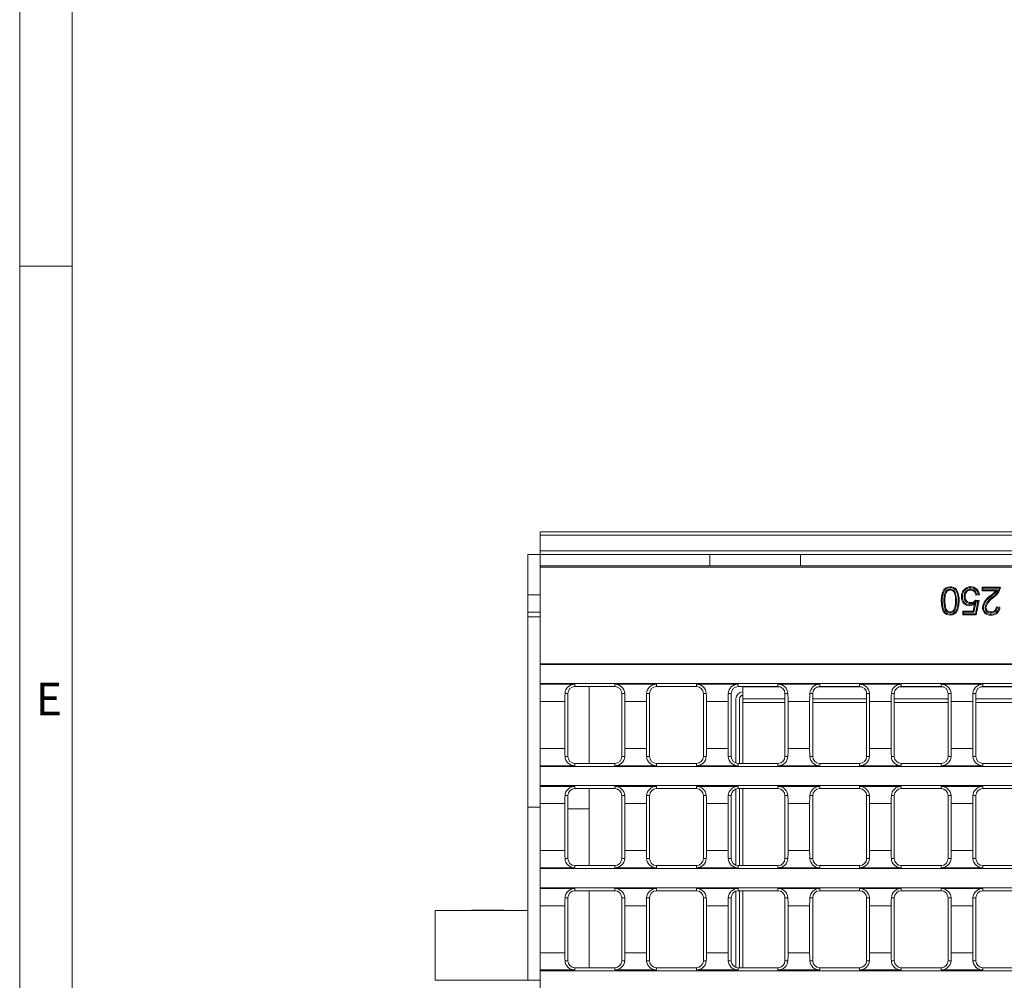
# Model space of a CAD drawing. Units: millimetres. Extents: x 35 to 2065, y 35 to 1450.
# Drawn here: x 35 to 317, y 288 to 563 of the extents above; entities that cross this region are included whole.
import ezdxf

# ---------------------------------------------------------------- set-up
doc = ezdxf.new("R2010")
doc.units = ezdxf.units.MM
doc.header["$LTSCALE"] = 5
doc.styles.add('SLDTEXTSTYLE0', font='TXT', dxfattribs={"width": 0.75})

msp = doc.modelspace()

# ---------------------------------------------------------------- linework, layer by layer
at = {"color": 7, "linetype": 'Continuous', "lineweight": 0}
for p, q in [((35, 1450), (35, 35)), ((50, 1435), (50, 50)), ((35, 492.5), (50, 492.5))]:
    msp.add_line(p, q, dxfattribs=at)
at = {"color": 7, "linetype": 'Continuous', "lineweight": 15}
for p, q in [((183.87, 416.55), (681.87, 416.55)), ((183.87, 416.55), (183.87, 415.55)), ((183.87, 411.05), (183.87, 415.55)), ((180.37, 410.05), (180.37, 398.5)), ((180.37, 410.05), (183.87, 410.05)), ((183.87, 411.05), (183.87, 410.05)), ((681.87, 410.05), (183.87, 410.05)), ((183.87, 406.68), (183.87, 410.05)), ((232.37, 406.75), (232.37, 410.05)), ((258.37, 406.75), (258.37, 410.05)), ((184.02, 406.68), (183.87, 406.68)), ((183.87, 406.68), (183.87, 406.44)), ((183.87, 406.44), (681.87, 406.44)), ((183.87, 406.44), (183.87, 378.79)), ((184.06, 406.75), (184.02, 406.68)), ((184.06, 406.75), (681.68, 406.75)), ((301.14, 400.15), (301.14, 399.88)), ((306.99, 400.15), (306.99, 399.88)), ((310.51, 400.43), (310.24, 400.7)), ((310.24, 400.7), (315.47, 400.7)), ((310.24, 399.67), (310.24, 400.7)), ((310.51, 399.94), (310.24, 399.67)), ((310.51, 399.94), (310.51, 400.43)), ((310.51, 400.43), (315.19, 400.43)), ((314.69, 399.94), (310.51, 399.94)), ((314.69, 399.94), (314.16, 399.67)), ((180.37, 393.5), (180.37, 398.5)), ((305.11, 398.02), (305.38, 398.02)), ((309.48, 398.54), (308.46, 398.44)), ((309.18, 398.78), (308.68, 398.73)), ((314.16, 399.67), (310.24, 399.67)), ((313.35, 397.91), (313.52, 397.71)), ((302.94, 396.75), (302.67, 396.75)), ((306.99, 396.02), (306.99, 396.29)), ((307.72, 393.83), (308.13, 395.9)), ((307.94, 393.56), (308.53, 396.53)), ((308.53, 396.53), (308.13, 395.9)), ((309.06, 396.67), (308.34, 393.07)), ((308.36, 397.01), (309.38, 396.9)), ((308.48, 396.72), (309.06, 396.67)), ((309.38, 396.9), (308.56, 392.8)), ((309.06, 396.67), (309.38, 396.9)), ((311.1, 394.92), (311.37, 394.92)), ((314.35, 395.06), (315.37, 394.95)), ((314.59, 394.76), (315.07, 394.72)), ((180.37, 392.24), (180.37, 393.5)), ((180.37, 392.24), (183.87, 392.24)), ((180.37, 337.74), (180.37, 392.24)), ((301.15, 393.35), (301.15, 393.62)), ((302.43, 394.02), (302.21, 394.17)), ((305.03, 393.56), (304.77, 393.83)), ((304.77, 392.8), (304.77, 393.83)), ((304.77, 393.83), (307.72, 393.83)), ((305.03, 393.07), (304.77, 392.8)), ((308.56, 392.8), (304.77, 392.8)), ((305.03, 393.07), (305.03, 393.56)), ((305.03, 393.56), (307.94, 393.56)), ((308.34, 393.07), (305.03, 393.07)), ((307.94, 393.56), (307.72, 393.83)), ((308.34, 393.07), (308.56, 392.8)), ((312.83, 393.35), (312.83, 393.62)), ((183.87, 378.79), (681.87, 378.79)), ((183.87, 378.79), (183.87, 378.62)), ((183.87, 378.62), (681.87, 378.62)), ((183.87, 378.62), (183.87, 373.17)), ((183.87, 373.17), (681.87, 373.17)), ((183.87, 373.17), (183.87, 372.94)), ((183.87, 372.94), (193.81, 372.94)), ((183.87, 372.94), (183.87, 368.01)), ((193.81, 372.28), (205.21, 372.28)), ((197.87, 372.28), (197.87, 350.28)), ((205.21, 372.94), (217.14, 372.94)), ((217.14, 372.28), (228.54, 372.28)), ((228.54, 372.94), (240.48, 372.94)), ((240.48, 372.28), (251.88, 372.28)), ((241.87, 372.28), (241.87, 372.17)), ((241.87, 368.75), (241.87, 372.17)), ((251.88, 372.94), (263.82, 372.94)), ((263.82, 372.28), (275.22, 372.28)), ((275.22, 372.94), (287.15, 372.94)), ((287.15, 372.28), (298.55, 372.28)), ((298.55, 372.94), (310.49, 372.94)), ((310.49, 372.28), (321.89, 372.28)), ((191.81, 352.28), (191.81, 370.28)), ((207.21, 370.28), (207.21, 352.28)), ((215.14, 352.28), (215.14, 370.28)), ((230.54, 370.28), (230.54, 352.28)), ((238.48, 352.28), (238.48, 370.28)), ((253.88, 370.28), (253.88, 352.28)), ((261.82, 352.28), (261.82, 370.28)), ((277.22, 370.28), (277.22, 352.28)), ((285.15, 352.28), (285.15, 370.28)), ((300.55, 370.28), (300.55, 352.28)), ((308.49, 352.28), (308.49, 370.28)), ((183.87, 368.01), (183.87, 354.56)), ((190.93, 354.56), (190.93, 368.01)), ((208.09, 368.01), (208.09, 354.56)), ((214.26, 354.56), (214.26, 368.01)), ((231.43, 368.01), (231.43, 354.56)), ((237.6, 354.56), (237.6, 368.01)), ((239.87, 350.38), (239.87, 368.75)), ((240.87, 350.28), (240.87, 368.75)), ((253.88, 368.75), (241.87, 368.75)), ((241.87, 368.75), (241.87, 367.75)), ((241.87, 350.28), (241.87, 367.75)), ((254.76, 368.01), (254.76, 354.56)), ((260.94, 354.56), (260.94, 368.01)), ((277.22, 368.75), (261.82, 368.75)), ((278.1, 368.01), (278.1, 354.56)), ((284.27, 354.56), (284.27, 368.01)), ((300.55, 368.75), (285.15, 368.75)), ((301.43, 368.01), (301.43, 354.56)), ((307.61, 354.56), (307.61, 368.01)), ((323.89, 368.75), (308.49, 368.75)), ((183.87, 354.56), (183.87, 349.63)), ((183.87, 349.63), (193.81, 349.63)), ((183.87, 349.63), (183.87, 349.4)), ((183.87, 349.4), (681.87, 349.4)), ((183.87, 349.4), (183.87, 343.95)), ((205.21, 350.28), (193.81, 350.28)), ((205.21, 349.63), (217.14, 349.63)), ((228.54, 350.28), (217.14, 350.28)), ((228.54, 349.63), (240.48, 349.63)), ((251.88, 350.28), (240.48, 350.28)), ((251.88, 349.63), (263.82, 349.63)), ((275.22, 350.28), (263.82, 350.28)), ((275.22, 349.63), (287.15, 349.63)), ((298.55, 350.28), (287.15, 350.28)), ((298.55, 349.63), (310.49, 349.63)), ((321.89, 350.28), (310.49, 350.28)), ((183.87, 343.95), (681.87, 343.95)), ((183.87, 343.95), (183.87, 343.72)), ((183.87, 343.72), (193.81, 343.72)), ((183.87, 343.72), (183.87, 338.79)), ((205.21, 343.72), (217.14, 343.72)), ((228.54, 343.72), (240.48, 343.72)), ((251.88, 343.72), (263.82, 343.72)), ((275.22, 343.72), (287.15, 343.72)), ((298.55, 343.72), (310.49, 343.72)), ((191.81, 323.07), (191.81, 341.07)), ((193.81, 343.07), (205.21, 343.07)), ((197.87, 343.07), (197.87, 321.07)), ((207.21, 341.07), (207.21, 323.07)), ((215.14, 323.07), (215.14, 341.07)), ((217.14, 343.07), (228.54, 343.07)), ((230.54, 341.07), (230.54, 323.07)), ((238.48, 323.07), (238.48, 341.07)), ((239.87, 321.17), (239.87, 342.98)), ((240.48, 343.07), (251.88, 343.07)), ((240.87, 321.07), (240.87, 343.07)), ((241.87, 321.07), (241.87, 343.07)), ((253.88, 341.07), (253.88, 323.07)), ((261.82, 323.07), (261.82, 341.07)), ((263.82, 343.07), (275.22, 343.07)), ((277.22, 341.07), (277.22, 323.07)), ((285.15, 323.07), (285.15, 341.07)), ((287.15, 343.07), (298.55, 343.07)), ((300.55, 341.07), (300.55, 323.07)), ((308.49, 323.07), (308.49, 341.07)), ((310.49, 343.07), (321.89, 343.07)), ((183.87, 338.79), (183.87, 325.35)), ((190.93, 325.35), (190.93, 338.79)), ((208.09, 338.79), (208.09, 325.35)), ((214.26, 325.35), (214.26, 338.79)), ((231.43, 338.79), (231.43, 325.35)), ((237.6, 325.35), (237.6, 338.79)), ((254.76, 338.79), (254.76, 325.35)), ((260.94, 325.35), (260.94, 338.79)), ((278.1, 338.79), (278.1, 325.35)), ((284.27, 325.35), (284.27, 338.79)), ((301.43, 338.79), (301.43, 325.35)), ((307.61, 325.35), (307.61, 338.79)), ((180.37, 288.25), (180.37, 337.74)), ((197.87, 337.25), (197.87, 321.07)), ((183.87, 325.35), (183.87, 320.42)), ((205.21, 321.07), (193.81, 321.07)), ((228.54, 321.07), (217.14, 321.07)), ((251.88, 321.07), (240.48, 321.07)), ((275.22, 321.07), (263.82, 321.07)), ((298.55, 321.07), (287.15, 321.07)), ((321.89, 321.07), (310.49, 321.07)), ((183.87, 320.42), (193.81, 320.42)), ((183.87, 320.42), (183.87, 320.19)), ((183.87, 320.19), (681.87, 320.19)), ((183.87, 320.19), (183.87, 314.74)), ((205.21, 320.42), (217.14, 320.42)), ((228.54, 320.42), (240.48, 320.42)), ((251.88, 320.42), (263.82, 320.42)), ((275.22, 320.42), (287.15, 320.42)), ((298.55, 320.42), (310.49, 320.42)), ((183.87, 314.74), (681.87, 314.74)), ((183.87, 314.74), (183.87, 314.51)), ((183.87, 314.51), (193.81, 314.51)), ((183.87, 314.51), (183.87, 309.58)), ((193.81, 313.86), (205.21, 313.86)), ((197.87, 313.86), (197.87, 291.86)), ((205.21, 314.51), (217.14, 314.51)), ((217.14, 313.86), (228.54, 313.86)), ((228.54, 314.51), (240.48, 314.51)), ((239.87, 291.95), (239.87, 313.76)), ((240.48, 313.86), (251.88, 313.86)), ((240.87, 291.86), (240.87, 313.86)), ((241.87, 291.86), (241.87, 313.86)), ((251.88, 314.51), (263.82, 314.51)), ((263.82, 313.86), (275.22, 313.86)), ((275.22, 314.51), (287.15, 314.51)), ((287.15, 313.86), (298.55, 313.86)), ((298.55, 314.51), (310.49, 314.51)), ((310.49, 313.86), (321.89, 313.86)), ((191.81, 293.86), (191.81, 311.86)), ((207.21, 311.86), (207.21, 293.86)), ((215.14, 293.86), (215.14, 311.86)), ((230.54, 311.86), (230.54, 293.86)), ((238.48, 293.86), (238.48, 311.86)), ((253.88, 311.86), (253.88, 293.86)), ((261.82, 293.86), (261.82, 311.86)), ((277.22, 311.86), (277.22, 293.86)), ((285.15, 293.86), (285.15, 311.86)), ((300.55, 311.86), (300.55, 293.86)), ((308.49, 293.86), (308.49, 311.86)), ((180.37, 308.25), (153.87, 308.25)), ((153.87, 308.25), (153.87, 288.25)), ((164.22, 308.35), (164.22, 308.25)), ((173.52, 308.35), (164.22, 308.35)), ((173.52, 308.25), (173.52, 308.35)), ((183.87, 309.58), (183.87, 296.14)), ((190.93, 296.14), (190.93, 309.58)), ((208.09, 309.58), (208.09, 296.14)), ((214.26, 296.14), (214.26, 309.58)), ((231.43, 309.58), (231.43, 296.14)), ((237.6, 296.14), (237.6, 309.58)), ((254.76, 309.58), (254.76, 296.14)), ((260.94, 296.14), (260.94, 309.58)), ((278.1, 309.58), (278.1, 296.14)), ((284.27, 296.14), (284.27, 309.58)), ((301.43, 309.58), (301.43, 296.14)), ((307.61, 296.14), (307.61, 309.58)), ((183.87, 296.14), (183.87, 291.21)), ((183.87, 291.21), (193.81, 291.21)), ((183.87, 291.21), (183.87, 290.98)), ((183.87, 290.98), (421.22, 290.98)), ((183.87, 285.53), (183.87, 290.98)), ((205.21, 291.86), (193.81, 291.86)), ((205.21, 291.21), (217.14, 291.21)), ((228.54, 291.86), (217.14, 291.86)), ((228.54, 291.21), (240.48, 291.21)), ((251.88, 291.86), (240.48, 291.86)), ((251.88, 291.21), (263.82, 291.21)), ((275.22, 291.86), (263.82, 291.86)), ((275.22, 291.21), (287.15, 291.21)), ((298.55, 291.86), (287.15, 291.86)), ((298.55, 291.21), (310.49, 291.21)), ((321.89, 291.86), (310.49, 291.86)), ((180.37, 288.25), (153.87, 288.25)), ((183.87, 288.25), (180.37, 288.25))]:
    msp.add_line(p, q, dxfattribs=at)
at = {"color": 8, "linetype": 'Continuous', "lineweight": 0}
for p, q in [((681.87, 415.55), (183.87, 415.55)), ((183.87, 411.05), (681.87, 411.05)), ((180.37, 398.5), (183.87, 398.5)), ((299.33, 396.75), (299.6, 396.75)), ((183.87, 393.5), (180.37, 393.5)), ((193.81, 372.94), (193.81, 372.28)), ((205.21, 372.94), (205.21, 372.28)), ((217.14, 372.94), (217.14, 372.28)), ((228.54, 372.94), (228.54, 372.28)), ((240.48, 372.94), (240.48, 372.28)), ((241.87, 372.17), (252.56, 372.17)), ((251.88, 372.94), (251.88, 372.28)), ((263.14, 372.17), (275.9, 372.17)), ((263.82, 372.94), (263.82, 372.28)), ((275.22, 372.94), (275.22, 372.28)), ((286.47, 372.17), (299.23, 372.17)), ((287.15, 372.94), (287.15, 372.28)), ((298.55, 372.94), (298.55, 372.28)), ((309.81, 372.17), (322.57, 372.17)), ((310.49, 372.94), (310.49, 372.28)), ((190.97, 370.28), (191.81, 370.28)), ((208.04, 370.28), (207.21, 370.28)), ((214.31, 370.28), (215.14, 370.28)), ((231.38, 370.28), (230.54, 370.28)), ((237.65, 370.28), (238.48, 370.28)), ((254.72, 370.28), (253.88, 370.28)), ((260.98, 370.28), (261.82, 370.28)), ((278.05, 370.28), (277.22, 370.28)), ((284.32, 370.28), (285.15, 370.28)), ((301.39, 370.28), (300.55, 370.28)), ((307.65, 370.28), (308.49, 370.28)), ((183.87, 368.01), (190.93, 368.01)), ((208.09, 368.01), (214.26, 368.01)), ((231.43, 368.01), (237.6, 368.01)), ((253.88, 367.75), (241.87, 367.75)), ((254.76, 368.01), (260.94, 368.01)), ((277.22, 367.75), (261.82, 367.75)), ((278.1, 368.01), (284.27, 368.01)), ((300.55, 367.75), (285.15, 367.75)), ((301.43, 368.01), (307.61, 368.01)), ((323.89, 367.75), (308.49, 367.75)), ((183.87, 354.56), (190.93, 354.56)), ((190.97, 352.28), (191.81, 352.28)), ((208.04, 352.28), (207.21, 352.28)), ((208.09, 354.56), (214.26, 354.56)), ((214.31, 352.28), (215.14, 352.28)), ((231.38, 352.28), (230.54, 352.28)), ((231.43, 354.56), (237.6, 354.56)), ((237.65, 352.28), (238.48, 352.28)), ((254.72, 352.28), (253.88, 352.28)), ((254.76, 354.56), (260.94, 354.56)), ((260.98, 352.28), (261.82, 352.28)), ((278.05, 352.28), (277.22, 352.28)), ((278.1, 354.56), (284.27, 354.56)), ((284.32, 352.28), (285.15, 352.28)), ((301.39, 352.28), (300.55, 352.28)), ((301.43, 354.56), (307.61, 354.56)), ((307.65, 352.28), (308.49, 352.28)), ((193.81, 349.63), (193.81, 350.28)), ((205.21, 349.63), (205.21, 350.28)), ((217.14, 349.63), (217.14, 350.28)), ((228.54, 349.63), (228.54, 350.28)), ((240.48, 349.63), (240.48, 350.28)), ((251.88, 349.63), (251.88, 350.28)), ((263.82, 349.63), (263.82, 350.28)), ((275.22, 349.63), (275.22, 350.28)), ((287.15, 349.63), (287.15, 350.28)), ((298.55, 349.63), (298.55, 350.28)), ((310.49, 349.63), (310.49, 350.28)), ((193.81, 343.72), (193.81, 343.07)), ((205.21, 343.72), (205.21, 343.07)), ((217.14, 343.72), (217.14, 343.07)), ((228.54, 343.72), (228.54, 343.07)), ((240.48, 343.72), (240.48, 343.07)), ((251.88, 343.72), (251.88, 343.07)), ((263.82, 343.72), (263.82, 343.07)), ((275.22, 343.72), (275.22, 343.07)), ((287.15, 343.72), (287.15, 343.07)), ((298.55, 343.72), (298.55, 343.07)), ((310.49, 343.72), (310.49, 343.07)), ((190.97, 341.07), (191.81, 341.07)), ((208.04, 341.07), (207.21, 341.07)), ((214.31, 341.07), (215.14, 341.07)), ((231.38, 341.07), (230.54, 341.07)), ((237.65, 341.07), (238.48, 341.07)), ((254.72, 341.07), (253.88, 341.07)), ((260.98, 341.07), (261.82, 341.07)), ((278.05, 341.07), (277.22, 341.07)), ((284.32, 341.07), (285.15, 341.07)), ((301.39, 341.07), (300.55, 341.07)), ((307.65, 341.07), (308.49, 341.07)), ((183.87, 338.79), (190.93, 338.79)), ((208.09, 338.79), (214.26, 338.79)), ((231.43, 338.79), (237.6, 338.79)), ((254.76, 338.79), (260.94, 338.79)), ((278.1, 338.79), (284.27, 338.79)), ((301.43, 338.79), (307.61, 338.79)), ((180.37, 337.74), (183.87, 337.74)), ((191.81, 337.25), (197.87, 337.25)), ((183.87, 325.35), (190.93, 325.35)), ((208.09, 325.35), (214.26, 325.35)), ((231.43, 325.35), (237.6, 325.35)), ((254.76, 325.35), (260.94, 325.35)), ((278.1, 325.35), (284.27, 325.35)), ((301.43, 325.35), (307.61, 325.35)), ((190.97, 323.07), (191.81, 323.07)), ((193.81, 320.42), (193.81, 321.07)), ((205.21, 320.42), (205.21, 321.07)), ((208.04, 323.07), (207.21, 323.07)), ((214.31, 323.07), (215.14, 323.07)), ((217.14, 320.42), (217.14, 321.07)), ((228.54, 320.42), (228.54, 321.07)), ((231.38, 323.07), (230.54, 323.07)), ((237.65, 323.07), (238.48, 323.07)), ((240.48, 320.42), (240.48, 321.07)), ((251.88, 320.42), (251.88, 321.07)), ((254.72, 323.07), (253.88, 323.07)), ((260.98, 323.07), (261.82, 323.07)), ((263.82, 320.42), (263.82, 321.07)), ((275.22, 320.42), (275.22, 321.07)), ((278.05, 323.07), (277.22, 323.07)), ((284.32, 323.07), (285.15, 323.07)), ((287.15, 320.42), (287.15, 321.07)), ((298.55, 320.42), (298.55, 321.07)), ((301.39, 323.07), (300.55, 323.07)), ((307.65, 323.07), (308.49, 323.07)), ((310.49, 320.42), (310.49, 321.07)), ((193.81, 314.51), (193.81, 313.86)), ((205.21, 314.51), (205.21, 313.86)), ((217.14, 314.51), (217.14, 313.86)), ((228.54, 314.51), (228.54, 313.86)), ((240.48, 314.51), (240.48, 313.86)), ((251.88, 314.51), (251.88, 313.86)), ((263.82, 314.51), (263.82, 313.86)), ((275.22, 314.51), (275.22, 313.86)), ((287.15, 314.51), (287.15, 313.86)), ((298.55, 314.51), (298.55, 313.86)), ((310.49, 314.51), (310.49, 313.86)), ((190.97, 311.86), (191.81, 311.86)), ((208.04, 311.86), (207.21, 311.86)), ((214.31, 311.86), (215.14, 311.86)), ((231.38, 311.86), (230.54, 311.86)), ((237.65, 311.86), (238.48, 311.86)), ((254.72, 311.86), (253.88, 311.86)), ((260.98, 311.86), (261.82, 311.86)), ((278.05, 311.86), (277.22, 311.86)), ((284.32, 311.86), (285.15, 311.86)), ((301.39, 311.86), (300.55, 311.86)), ((307.65, 311.86), (308.49, 311.86)), ((183.87, 309.58), (190.93, 309.58)), ((208.09, 309.58), (214.26, 309.58)), ((231.43, 309.58), (237.6, 309.58)), ((254.76, 309.58), (260.94, 309.58)), ((278.1, 309.58), (284.27, 309.58)), ((301.43, 309.58), (307.61, 309.58)), ((183.87, 296.14), (190.93, 296.14)), ((208.09, 296.14), (214.26, 296.14)), ((231.43, 296.14), (237.6, 296.14)), ((254.76, 296.14), (260.94, 296.14)), ((278.1, 296.14), (284.27, 296.14)), ((301.43, 296.14), (307.61, 296.14)), ((190.97, 293.86), (191.81, 293.86)), ((208.04, 293.86), (207.21, 293.86)), ((214.31, 293.86), (215.14, 293.86)), ((231.38, 293.86), (230.54, 293.86)), ((237.65, 293.86), (238.48, 293.86)), ((254.72, 293.86), (253.88, 293.86)), ((260.98, 293.86), (261.82, 293.86)), ((278.05, 293.86), (277.22, 293.86)), ((284.32, 293.86), (285.15, 293.86)), ((301.39, 293.86), (300.55, 293.86)), ((307.65, 293.86), (308.49, 293.86)), ((193.81, 291.21), (193.81, 291.86)), ((205.21, 291.21), (205.21, 291.86)), ((217.14, 291.21), (217.14, 291.86)), ((228.54, 291.21), (228.54, 291.86)), ((240.48, 291.21), (240.48, 291.86)), ((251.88, 291.21), (251.88, 291.86)), ((263.82, 291.21), (263.82, 291.86)), ((275.22, 291.21), (275.22, 291.86)), ((287.15, 291.21), (287.15, 291.86)), ((298.55, 291.21), (298.55, 291.86)), ((310.49, 291.21), (310.49, 291.86))]:
    msp.add_line(p, q, dxfattribs=at)
at = {"color": 7, "linetype": 'Continuous', "lineweight": 15, "flags": 128}
for points in [[(298.57, 396.75), (298.64, 398.01), (298.93, 399.23), (299.36, 400.02), (299.85, 400.46), (300.47, 400.72), (301.14, 400.8)], [(298.84, 396.75), (298.91, 398.02), (299.22, 399.23), (299.6, 399.89), (300.03, 400.26), (300.56, 400.47), (301.13, 400.53)], [(301.14, 400.15), (300.6, 400.05), (300.12, 399.76), (299.71, 399.26), (299.46, 398.47), (299.33, 396.75)], [(301.13, 400.53), (301.13, 400.61), (301.13, 400.69), (301.14, 400.8)], [(302.94, 396.75), (302.88, 397.98), (302.6, 399.18), (302.28, 399.64), (301.83, 399.98), (301.36, 400.13), (301.14, 400.15)], [(302.71, 399.86), (302.82, 399.95), (302.92, 400.03)], [(307, 400.53), (307, 400.61), (307, 400.69), (307, 400.8)], [(315.19, 400.43), (315.16, 400.25), (315.11, 400.07)], [(315.11, 400.07), (315.2, 400.04), (315.28, 400.01), (315.37, 399.99)], [(301.14, 399.88), (300.68, 399.79), (300.29, 399.55), (299.94, 399.12), (299.72, 398.41), (299.6, 396.75)], [(302.67, 396.75), (302.62, 397.98), (302.4, 398.95), (302.15, 399.38), (301.78, 399.7), (301.41, 399.85), (301.14, 399.88)], [(304.62, 397.96), (304.54, 397.96), (304.46, 397.96), (304.36, 397.95)], [(305.18, 399.67), (305.12, 399.71), (305.05, 399.76), (304.97, 399.83)], [(308.68, 398.73), (308.57, 398.59), (308.46, 398.44)], [(309.18, 398.78), (309.34, 398.66), (309.48, 398.54)], [(312.74, 397.98), (312.69, 398.04), (312.63, 398.11), (312.57, 398.19)], [(301.14, 392.7), (300.12, 392.9), (299.57, 393.25), (299.17, 393.77), (298.71, 395.04), (298.57, 396.75)], [(301.14, 392.97), (300.24, 393.14), (299.76, 393.44), (299.41, 393.88), (299, 395), (298.84, 396.75)], [(299.33, 396.75), (299.39, 395.52), (299.68, 394.31), (300, 393.85), (300.46, 393.51), (300.99, 393.36), (301.15, 393.35)], [(299.6, 396.75), (299.66, 395.52), (299.87, 394.54), (300.13, 394.11), (300.51, 393.79), (300.96, 393.63), (301.15, 393.62)], [(303.43, 396.75), (303.36, 395.49), (303.06, 394.27), (302.66, 393.6), (302.22, 393.23), (301.68, 393.02), (301.14, 392.97)], [(303.7, 396.75), (303.63, 395.49), (303.35, 394.27), (302.9, 393.48), (302.4, 393.03), (301.77, 392.77), (301.14, 392.7)], [(303.43, 396.75), (303.51, 396.75), (303.59, 396.75), (303.7, 396.75)], [(306.7, 395.63), (306.7, 395.55), (306.7, 395.47), (306.7, 395.36)], [(308.48, 396.72), (308.42, 396.86), (308.36, 397.01)], [(310.61, 394.91), (310.53, 394.91), (310.45, 394.91), (310.35, 394.91)], [(314.59, 394.76), (314.47, 394.91), (314.35, 395.06)], [(315.07, 394.72), (315.22, 394.83), (315.37, 394.95)], [(301.14, 392.97), (301.14, 392.89), (301.14, 392.81), (301.14, 392.7)], [(312.81, 392.97), (312.81, 392.89), (312.81, 392.81), (312.81, 392.7)]]:
    msp.add_lwpolyline(points, dxfattribs=at)
at = {"color": 8, "linetype": 'Continuous', "lineweight": 0, "flags": 128}
msp.add_lwpolyline([(298.84, 396.75), (298.76, 396.75), (298.68, 396.75), (298.57, 396.75)], dxfattribs=at)
at = {"color": 7, "linetype": 'Continuous', "lineweight": 15}
for centre, radius, start, end in [((301.22, 398.55), 1.98, 41.4072, 92.6451), ((301.23, 398.56), 2.25, 41.01, 92.3202), ((298, 397.13), 5.71, 356.1916, 30.4923), ((306.93, 398.34), 2.46, 88.3172, 142.806), ((307.03, 398.22), 1.92, 91.0015, 186.1696), ((306.93, 398.34), 2.19, 88.1097, 142.8894), ((307.04, 398.5), 1.65, 8.2238, 91.7185), ((307.1, 398.41), 2.39, 3.1524, 92.3812), ((307.11, 398.43), 2.1, 9.5574, 93.0245), ((307.37, 405.29), 9.07, 306.2565, 323.8119), ((310.46, 402.07), 5.06, 304.8213, 336.8011), ((310.51, 402.03), 5.27, 304.8832, 337.1812), ((311.39, 404.69), 5.71, 311.7937, 315.6803), ((313.43, 400.64), 2.05, 341.292, 1.5455), ((297.96, 397.13), 5.48, 356.0909, 29.9714), ((306.78, 397.79), 2.43, 176.221, 268.1674), ((307.33, 398.02), 2.98, 142.5904, 181.2463), ((307.33, 398.02), 2.71, 142.6141, 181.3747), ((306.78, 397.79), 2.16, 175.7371, 267.9673), ((306.91, 397.82), 1.8, 173.8698, 272.5401), ((307.02, 398.23), 1.65, 90.9632, 187.3246), ((306.91, 397.82), 1.54, 172.8498, 272.9651), ((307.01, 398.43), 1.45, 0.5805, 90.6217), ((315.07, 394.1), 4.79, 121.5081, 170.3533), ((315.09, 394.09), 4.55, 121.1239, 169.6751), ((315.69, 393.81), 4.72, 119.7389, 166.4968), ((315.77, 393.75), 4.55, 119.5934, 165.155), ((305.86, 406.97), 11.05, 307.3477, 318.6531), ((297.31, 396.38), 5.38, 335.7119, 3.9353), ((297.4, 396.37), 5.56, 334.9219, 3.9072), ((306.36, 398.64), 3.02, 276.6008, 315.8894), ((306.67, 397.64), 2.27, 270.9496, 310.0778), ((307.05, 397.82), 1.54, 267.478, 327.8841), ((307.06, 397.82), 1.8, 267.7926, 322.5917), ((312.58, 394.92), 2.24, 180.4679, 275.7393), ((312.59, 394.93), 1.97, 180.5847, 276.4481), ((312.72, 394.96), 1.61, 181.6366, 274.0449), ((312.72, 394.97), 1.35, 182.3454, 274.4501), ((313, 395.07), 2.37, 265.3592, 357.3364), ((312.98, 395.08), 2.12, 265.3189, 350.1142), ((312.95, 395.01), 1.39, 264.8802, 2.01), ((312.97, 394.99), 1.64, 265.0789, 352.195), ((301.16, 394.91), 1.29, 269.5148, 324.9876), ((301.15, 394.92), 1.56, 269.7308, 324.8111), ((193.78, 370.13), 2.81, 89.4172, 176.7658), ((193.81, 370.28), 2, 90, 180), ((205.25, 370.14), 2.8, 3.0111, 90.8059), ((205.21, 370.28), 2, 0, 90), ((217.12, 370.13), 2.81, 89.4172, 176.7658), ((217.14, 370.28), 2, 90, 180), ((228.58, 370.14), 2.8, 3.0111, 90.8059), ((228.54, 370.28), 2, 0, 90), ((240.45, 370.13), 2.81, 89.4172, 176.7658), ((240.48, 370.28), 2, 90, 180), ((251.92, 370.14), 2.8, 3.0111, 90.8059), ((251.88, 370.28), 2, 0, 90), ((263.79, 370.13), 2.81, 89.4172, 176.7658), ((263.82, 370.28), 2, 90, 180), ((275.26, 370.14), 2.8, 3.0111, 90.8059), ((275.22, 370.28), 2, 0, 90), ((287.12, 370.13), 2.81, 89.4172, 176.7658), ((287.15, 370.28), 2, 90, 180), ((298.59, 370.14), 2.8, 3.0111, 90.8059), ((298.55, 370.28), 2, 0, 90), ((310.46, 370.13), 2.81, 89.4172, 176.7658), ((310.49, 370.28), 2, 90, 180), ((241.87, 368.75), 2, 90, 180), ((241.87, 368.75), 1, 90, 180), ((193.77, 352.43), 2.8, 183.0111, 270.8059), ((193.81, 352.28), 2, 180, 270), ((205.24, 352.44), 2.81, 269.4172, 356.7658), ((205.21, 352.28), 2, 270, 0), ((217.1, 352.43), 2.8, 183.0111, 270.8059), ((217.14, 352.28), 2, 180, 270), ((228.57, 352.44), 2.81, 269.4172, 356.7658), ((228.54, 352.28), 2, 270, 0), ((240.44, 352.43), 2.8, 183.0111, 270.8059), ((240.48, 352.28), 2, 180, 270), ((251.91, 352.44), 2.81, 269.4172, 356.7658), ((251.88, 352.28), 2, 270, 0), ((263.78, 352.43), 2.8, 183.0111, 270.8059), ((263.82, 352.28), 2, 180, 270), ((275.25, 352.44), 2.81, 269.4172, 356.7658), ((275.22, 352.28), 2, 270, 0), ((287.11, 352.43), 2.8, 183.0111, 270.8059), ((287.15, 352.28), 2, 180, 270), ((298.58, 352.44), 2.81, 269.4172, 356.7658), ((298.55, 352.28), 2, 270, 0), ((310.45, 352.43), 2.8, 183.0111, 270.8059), ((310.49, 352.28), 2, 180, 270), ((193.78, 340.91), 2.81, 89.4172, 176.7658), ((205.25, 340.92), 2.8, 3.0111, 90.8059), ((217.12, 340.91), 2.81, 89.4172, 176.7658), ((228.58, 340.92), 2.8, 3.0111, 90.8059), ((240.45, 340.91), 2.81, 89.4172, 176.7658), ((251.92, 340.92), 2.8, 3.0111, 90.8059), ((263.79, 340.91), 2.81, 89.4172, 176.7658), ((275.26, 340.92), 2.8, 3.0111, 90.8059), ((287.12, 340.91), 2.81, 89.4172, 176.7658), ((298.59, 340.92), 2.8, 3.0111, 90.8059), ((310.46, 340.91), 2.81, 89.4172, 176.7658), ((193.81, 341.07), 2, 90, 180), ((205.21, 341.07), 2, 0, 90), ((217.14, 341.07), 2, 90, 180), ((228.54, 341.07), 2, 0, 90), ((240.48, 341.07), 2, 90, 180), ((251.88, 341.07), 2, 0, 90), ((263.82, 341.07), 2, 90, 180), ((275.22, 341.07), 2, 0, 90), ((287.15, 341.07), 2, 90, 180), ((298.55, 341.07), 2, 0, 90), ((310.49, 341.07), 2, 90, 180), ((193.77, 323.22), 2.8, 183.0111, 270.8059), ((193.81, 323.07), 2, 180, 270), ((205.24, 323.23), 2.81, 269.4172, 356.7658), ((205.21, 323.07), 2, 270, 0), ((217.1, 323.22), 2.8, 183.0111, 270.8059), ((217.14, 323.07), 2, 180, 270), ((228.57, 323.23), 2.81, 269.4172, 356.7658), ((228.54, 323.07), 2, 270, 0), ((240.44, 323.22), 2.8, 183.0111, 270.8059), ((240.48, 323.07), 2, 180, 270), ((251.91, 323.23), 2.81, 269.4172, 356.7658), ((251.88, 323.07), 2, 270, 0), ((263.78, 323.22), 2.8, 183.0111, 270.8059), ((263.82, 323.07), 2, 180, 270), ((275.25, 323.23), 2.81, 269.4172, 356.7658), ((275.22, 323.07), 2, 270, 0), ((287.11, 323.22), 2.8, 183.0111, 270.8059), ((287.15, 323.07), 2, 180, 270), ((298.58, 323.23), 2.81, 269.4172, 356.7658), ((298.55, 323.07), 2, 270, 0), ((310.45, 323.22), 2.8, 183.0111, 270.8059), ((310.49, 323.07), 2, 180, 270), ((193.78, 311.7), 2.81, 89.4172, 176.7658), ((193.81, 311.86), 2, 90, 180), ((205.25, 311.71), 2.8, 3.0111, 90.8059), ((205.21, 311.86), 2, 0, 90), ((217.12, 311.7), 2.81, 89.4172, 176.7658), ((217.14, 311.86), 2, 90, 180), ((228.58, 311.71), 2.8, 3.0111, 90.8059), ((228.54, 311.86), 2, 0, 90), ((240.45, 311.7), 2.81, 89.4172, 176.7658), ((240.48, 311.86), 2, 90, 180), ((251.92, 311.71), 2.8, 3.0111, 90.8059), ((251.88, 311.86), 2, 0, 90), ((263.79, 311.7), 2.81, 89.4172, 176.7658), ((263.82, 311.86), 2, 90, 180), ((275.26, 311.71), 2.8, 3.0111, 90.8059), ((275.22, 311.86), 2, 0, 90), ((287.12, 311.7), 2.81, 89.4172, 176.7658), ((287.15, 311.86), 2, 90, 180), ((298.59, 311.71), 2.8, 3.0111, 90.8059), ((298.55, 311.86), 2, 0, 90), ((310.46, 311.7), 2.81, 89.4172, 176.7658), ((310.49, 311.86), 2, 90, 180), ((193.77, 294), 2.8, 183.0111, 270.8059), ((193.81, 293.86), 2, 180, 270), ((205.24, 294.02), 2.81, 269.4172, 356.7658), ((205.21, 293.86), 2, 270, 0), ((217.1, 294), 2.8, 183.0111, 270.8059), ((217.14, 293.86), 2, 180, 270), ((228.57, 294.02), 2.81, 269.4172, 356.7658), ((228.54, 293.86), 2, 270, 0), ((240.44, 294), 2.8, 183.0111, 270.8059), ((240.48, 293.86), 2, 180, 270), ((251.91, 294.02), 2.81, 269.4172, 356.7658), ((251.88, 293.86), 2, 270, 0), ((263.78, 294), 2.8, 183.0111, 270.8059), ((263.82, 293.86), 2, 180, 270), ((275.25, 294.02), 2.81, 269.4172, 356.7658), ((275.22, 293.86), 2, 270, 0), ((287.11, 294), 2.8, 183.0111, 270.8059), ((287.15, 293.86), 2, 180, 270), ((298.58, 294.02), 2.81, 269.4172, 356.7658), ((298.55, 293.86), 2, 270, 0), ((310.45, 294), 2.8, 183.0111, 270.8059), ((310.49, 293.86), 2, 180, 270)]:
    msp.add_arc(centre, radius, start, end, dxfattribs=at)
for centre, start_param, end_param in [((192.69, 368.01), 1.340968, 1.570796), ((206.33, 368.01), 4.712389, 4.942218), ((216.03, 368.01), 1.340968, 1.570796), ((229.66, 368.01), 4.712389, 4.942218), ((239.36, 368.01), 1.340968, 1.570796), ((253, 368.01), 4.712389, 4.942218), ((262.7, 368.01), 1.340968, 1.570796), ((276.34, 368.01), 4.712389, 4.942218), ((286.03, 368.01), 1.340968, 1.570796), ((299.67, 368.01), 4.712389, 4.942218), ((309.37, 368.01), 1.340968, 1.570796), ((192.69, 354.56), 1.570796, 1.800625), ((206.33, 354.56), 4.48256, 4.712389), ((216.03, 354.56), 1.570796, 1.800625), ((229.66, 354.56), 4.48256, 4.712389), ((239.36, 354.56), 1.570796, 1.800625), ((253, 354.56), 4.48256, 4.712389), ((262.7, 354.56), 1.570796, 1.800625), ((276.34, 354.56), 4.48256, 4.712389), ((286.03, 354.56), 1.570796, 1.800625), ((299.67, 354.56), 4.48256, 4.712389), ((309.37, 354.56), 1.570796, 1.800625), ((192.69, 338.79), 1.340968, 1.570796), ((206.33, 338.79), 4.712389, 4.942218), ((216.03, 338.79), 1.340968, 1.570796), ((229.66, 338.79), 4.712389, 4.942218), ((239.36, 338.79), 1.340968, 1.570796), ((253, 338.79), 4.712389, 4.942218), ((262.7, 338.79), 1.340968, 1.570796), ((276.34, 338.79), 4.712389, 4.942218), ((286.03, 338.79), 1.340968, 1.570796), ((299.67, 338.79), 4.712389, 4.942218), ((309.37, 338.79), 1.340968, 1.570796), ((192.69, 325.35), 1.570796, 1.800625), ((206.33, 325.35), 4.48256, 4.712389), ((216.03, 325.35), 1.570796, 1.800625), ((229.66, 325.35), 4.48256, 4.712389), ((239.36, 325.35), 1.570796, 1.800625), ((253, 325.35), 4.48256, 4.712389), ((262.7, 325.35), 1.570796, 1.800625), ((276.34, 325.35), 4.48256, 4.712389), ((286.03, 325.35), 1.570796, 1.800625), ((299.67, 325.35), 4.48256, 4.712389), ((309.37, 325.35), 1.570796, 1.800625), ((192.69, 309.58), 1.340968, 1.570796), ((206.33, 309.58), 4.712389, 4.942218), ((216.03, 309.58), 1.340968, 1.570796), ((229.66, 309.58), 4.712389, 4.942218), ((239.36, 309.58), 1.340968, 1.570796), ((253, 309.58), 4.712389, 4.942218), ((262.7, 309.58), 1.340968, 1.570796), ((276.34, 309.58), 4.712389, 4.942218), ((286.03, 309.58), 1.340968, 1.570796), ((299.67, 309.58), 4.712389, 4.942218), ((309.37, 309.58), 1.340968, 1.570796), ((192.69, 296.14), 1.570796, 1.800625), ((206.33, 296.14), 4.48256, 4.712389), ((216.03, 296.14), 1.570796, 1.800625), ((229.66, 296.14), 4.48256, 4.712389), ((239.36, 296.14), 1.570796, 1.800625), ((253, 296.14), 4.48256, 4.712389), ((262.7, 296.14), 1.570796, 1.800625), ((276.34, 296.14), 4.48256, 4.712389), ((286.03, 296.14), 1.570796, 1.800625), ((299.67, 296.14), 4.48256, 4.712389), ((309.37, 296.14), 1.570796, 1.800625)]:
    msp.add_ellipse(centre, major_axis=(0, 10), ratio=0.176327, start_param=start_param, end_param=end_param, dxfattribs=at)

# ---------------------------------------------------------------- texts
at = {"color": 7, "linetype": 'Continuous', "lineweight": 0, "insert": (39.64, 373.34), "char_height": 9.26, "attachment_point": 1, "style": 'SLDTEXTSTYLE0'}
msp.add_mtext('E', dxfattribs=at)

doc.saveas('drawing.dxf')
